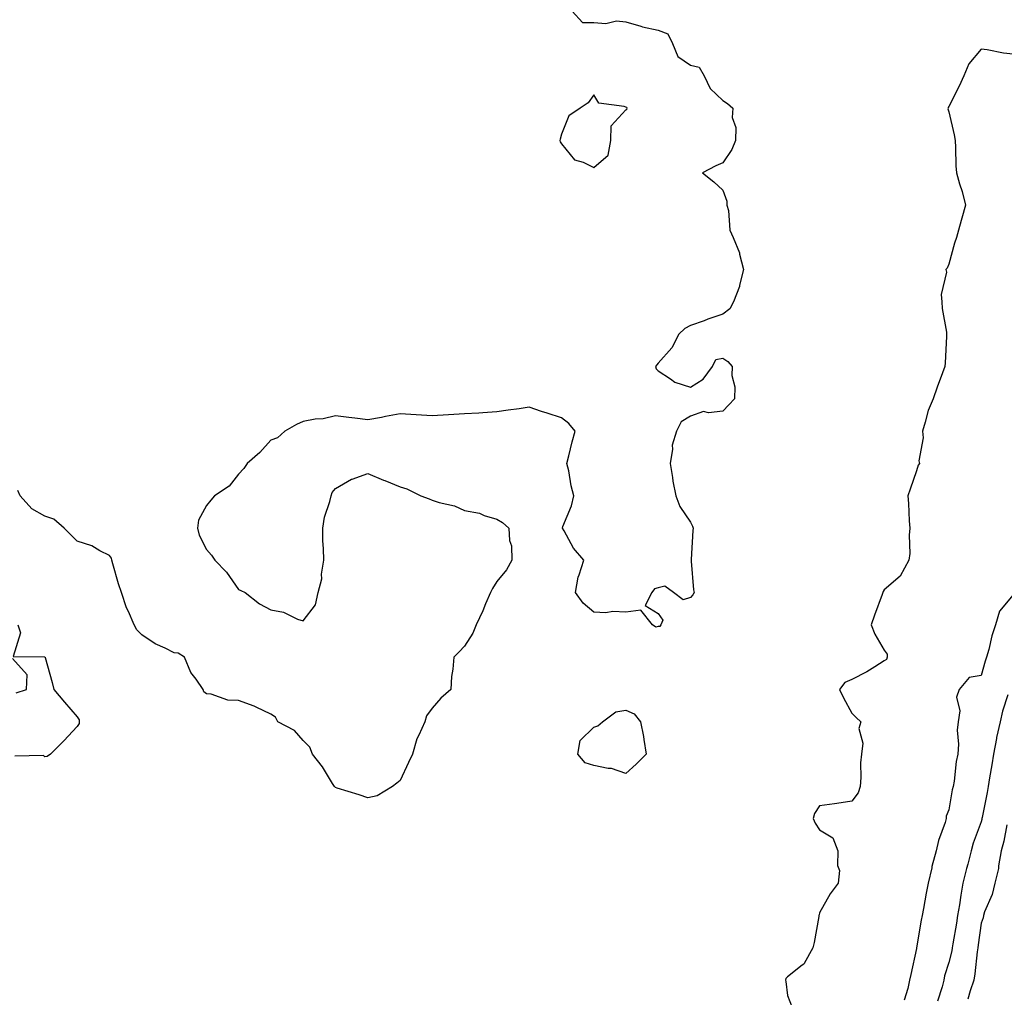
# Model space of a CAD drawing. Units: inches. Extents: x 881363 to 884003, y 7342778 to 7345418.
# Drawn here: x 882910 to 883215, y 7344597 to 7344899 of the extents above; entities that cross this region are included whole.
import ezdxf

# ---------------------------------------------------------------- set-up
doc = ezdxf.new("R2010")
doc.units = ezdxf.units.IN
doc.header["$MEASUREMENT"] = 0
doc.layers.add('Contour_88137342', color=7, linetype='Continuous', true_color=0xe0ebb3)

msp = doc.modelspace()

# ---------------------------------------------------------------- linework, layer by layer
at = {"layer": 'Contour_88137342'}
for points in [[(883081.43, 7344901.92, 3322), (883084.59, 7344898.45, 3322), (883088.05, 7344898.42, 3322), (883091.77, 7344898.19, 3322), (883095.12, 7344898.99, 3322), (883098.05, 7344898.65, 3322), (883102.65, 7344897.32, 3322), (883103.21, 7344897.08, 3322), (883108.05, 7344896.12, 3322), (883111.07, 7344894.94, 3322), (883112.42, 7344891.92, 3322), (883114.11, 7344887.98, 3322), (883118.05, 7344885.28, 3322), (883120.75, 7344884.62, 3322), (883122.26, 7344881.92, 3322), (883124.16, 7344878.03, 3322), (883128.05, 7344874.3, 3322), (883129.48, 7344873.35, 3322), (883131.12, 7344871.92, 3322), (883130.91, 7344869.05, 3322), (883132.06, 7344865.93, 3322), (883131.95, 7344861.92, 3322), (883130.88, 7344859.09, 3322), (883128.05, 7344855.05, 3322), (883125.85, 7344854.12, 3322), (883121.8, 7344851.92, 3322), (883125.28, 7344849.15, 3322), (883128.05, 7344846.59, 3322), (883129.28, 7344843.15, 3322), (883129.3, 7344841.92, 3322), (883129.77, 7344840.2, 3322), (883130.24, 7344834.12, 3322), (883131.29, 7344831.92, 3322), (883133.24, 7344827.11, 3322), (883133.26, 7344826.71, 3322), (883134.44, 7344821.92, 3322), (883133.26, 7344817.13, 3322), (883133.24, 7344816.73, 3322), (883131.32, 7344811.92, 3322), (883130.22, 7344809.75, 3322), (883128.05, 7344808.09, 3322), (883123.39, 7344806.58, 3322), (883122.24, 7344806.11, 3322), (883118.05, 7344804.6, 3322), (883116.3, 7344803.67, 3322), (883114.45, 7344801.92, 3322), (883112.29, 7344797.68, 3322), (883108.05, 7344792.93, 3322), (883107.57, 7344792.4, 3322), (883107.21, 7344791.92, 3322), (883107.37, 7344791.25, 3322), (883108.05, 7344790.58, 3322), (883111.84, 7344788.13, 3322), (883113.22, 7344787.09, 3322), (883118.05, 7344785.51, 3322), (883122, 7344787.96, 3322), (883124.81, 7344791.92, 3322), (883125.86, 7344794.11, 3322), (883128.05, 7344794.48, 3322), (883129.59, 7344793.46, 3322), (883130.94, 7344791.92, 3322), (883130.86, 7344789.11, 3322), (883131.73, 7344785.6, 3322), (883131.66, 7344781.92, 3322), (883129.95, 7344780.03, 3322), (883128.05, 7344778.12, 3322), (883123.67, 7344777.54, 3322), (883122.02, 7344777.95, 3322), (883118.05, 7344776.57, 3322), (883115.14, 7344774.83, 3322), (883113.73, 7344771.92, 3322), (883112.36, 7344767.61, 3322), (883112.46, 7344766.33, 3322), (883111.72, 7344761.92, 3322), (883112.46, 7344757.51, 3322), (883112.58, 7344756.45, 3322), (883113.47, 7344751.92, 3322), (883114.76, 7344748.63, 3322), (883118.05, 7344743.72, 3322), (883118.63, 7344742.5, 3322), (883118.83, 7344741.92, 3322), (883118.78, 7344741.19, 3322), (883118.26, 7344732.13, 3322), (883118.25, 7344731.92, 3322), (883118.3, 7344731.67, 3322), (883118.93, 7344722.79, 3322), (883119.17, 7344721.92, 3322), (883118.79, 7344721.18, 3322), (883118.05, 7344720.37, 3322), (883115.8, 7344719.67, 3322), (883112.76, 7344721.92, 3322), (883110.05, 7344723.92, 3322), (883108.05, 7344723.42, 3322), (883106.9, 7344723.07, 3322), (883106.03, 7344721.92, 3322), (883104.05, 7344717.92, 3322), (883108.05, 7344715.47, 3322), (883109.48, 7344713.35, 3322), (883108.87, 7344711.92, 3322), (883108.56, 7344711.41, 3322), (883108.05, 7344711.42, 3322), (883107.33, 7344711.2, 3322), (883106.3, 7344711.92, 3322), (883102.61, 7344716.48, 3322), (883098.05, 7344715.89, 3322), (883093.96, 7344716.02, 3322), (883091.83, 7344715.69, 3322), (883088.05, 7344715.84, 3322), (883084.8, 7344718.66, 3322), (883082.41, 7344721.92, 3322), (883083.23, 7344726.74, 3322), (883083.59, 7344727.46, 3322), (883084.99, 7344731.92, 3322), (883081.84, 7344735.71, 3322), (883078.91, 7344741.06, 3322), (883078.38, 7344741.92, 3322), (883078.54, 7344742.41, 3322), (883081.21, 7344748.76, 3322), (883081.94, 7344751.92, 3322), (883081.07, 7344754.94, 3322), (883080.31, 7344759.66, 3322), (883079.76, 7344761.92, 3322), (883080.36, 7344764.23, 3322), (883081.34, 7344768.63, 3322), (883082.3, 7344771.92, 3322), (883080.38, 7344774.25, 3322), (883078.05, 7344776.06, 3322), (883073.63, 7344777.51, 3322), (883071.92, 7344778.04, 3322), (883068.05, 7344779.31, 3322), (883064.98, 7344778.85, 3322), (883061.55, 7344778.42, 3322), (883058.05, 7344777.86, 3322), (883053.76, 7344777.63, 3322), (883052.49, 7344777.48, 3322), (883048.05, 7344777.29, 3322), (883043.05, 7344776.92, 3322), (883038.05, 7344776.65, 3322), (883033.08, 7344776.95, 3322), (883033.01, 7344776.95, 3322), (883028.05, 7344777.26, 3322), (883023.51, 7344776.46, 3322), (883022.32, 7344776.19, 3322), (883018.05, 7344775.39, 3322), (883014.07, 7344775.9, 3322), (883012.24, 7344776.11, 3322), (883008.05, 7344776.66, 3322), (883004.26, 7344775.71, 3322), (883001.73, 7344775.61, 3322), (882998.05, 7344774.95, 3322), (882995.99, 7344773.98, 3322), (882992.39, 7344771.92, 3322), (882990.14, 7344769.84, 3322), (882988.05, 7344769.1, 3322), (882984.66, 7344765.31, 3322), (882980.65, 7344761.92, 3322), (882979.62, 7344760.35, 3322), (882978.05, 7344758.64, 3322), (882975.08, 7344754.89, 3322), (882970.63, 7344751.92, 3322), (882969.46, 7344750.51, 3322), (882968.05, 7344748.9, 3322), (882965.64, 7344744.33, 3322), (882965.35, 7344741.92, 3322), (882965.86, 7344739.73, 3322), (882968.05, 7344735.27, 3322), (882969.6, 7344733.47, 3322), (882970.66, 7344731.92, 3322), (882974.34, 7344728.21, 3322), (882978.05, 7344722.87, 3322), (882978.69, 7344722.56, 3322), (882980.05, 7344721.92, 3322), (882984.53, 7344718.4, 3322), (882988.05, 7344716.57, 3322), (882991.98, 7344715.85, 3322), (882996.27, 7344713.71, 3322), (882998.05, 7344713.13, 3322), (883001.89, 7344718.08, 3322), (883002.7, 7344721.92, 3322), (883003.81, 7344726.16, 3322), (883003.72, 7344727.59, 3322), (883004.4, 7344731.92, 3322), (883004.38, 7344735.59, 3322), (883004.11, 7344737.98, 3322), (883004.1, 7344741.92, 3322), (883004.7, 7344745.27, 3322), (883006.28, 7344750.15, 3322), (883006.69, 7344751.92, 3322), (883007.03, 7344752.94, 3322), (883008.05, 7344754.11, 3322), (883012.97, 7344757, 3322), (883013.18, 7344757.05, 3322), (883018.05, 7344758.83, 3322), (883022.91, 7344756.78, 3322), (883023.39, 7344756.58, 3322), (883028.05, 7344754.68, 3322), (883030.19, 7344754.06, 3322), (883034.5, 7344751.92, 3322), (883037.06, 7344750.93, 3322), (883038.05, 7344750.5, 3322), (883040.14, 7344749.83, 3322), (883044.88, 7344748.75, 3322), (883048.05, 7344747.39, 3322), (883052.67, 7344746.54, 3322), (883054.15, 7344745.82, 3322), (883058.05, 7344744.63, 3322), (883059.79, 7344743.66, 3322), (883061.77, 7344741.92, 3322), (883061.95, 7344738.02, 3322), (883062.54, 7344736.41, 3322), (883062.7, 7344731.92, 3322), (883061.02, 7344728.95, 3322), (883058.05, 7344725.34, 3322), (883056.75, 7344723.22, 3322), (883056.07, 7344721.92, 3322), (883054.58, 7344718.44, 3322), (883053.69, 7344716.28, 3322), (883051.63, 7344711.92, 3322), (883050.63, 7344709.34, 3322), (883048.05, 7344705.38, 3322), (883046.4, 7344703.57, 3322), (883044.69, 7344701.92, 3322), (883044.38, 7344698.25, 3322), (883044.05, 7344695.92, 3322), (883043.79, 7344691.92, 3322), (883040.74, 7344689.23, 3322), (883038.05, 7344686.18, 3322), (883036.26, 7344683.71, 3322), (883035.73, 7344681.92, 3322), (883033.92, 7344677.79, 3322), (883033.31, 7344676.66, 3322), (883031.87, 7344671.92, 3322), (883030.65, 7344669.33, 3322), (883028.05, 7344663.78, 3322), (883027.02, 7344662.95, 3322), (883025.7, 7344661.92, 3322), (883020.95, 7344659.02, 3322), (883018.05, 7344658.37, 3322)], [(883218.05, 7344888.64, 3323), (883215.04, 7344888.92, 3323), (883209.97, 7344890, 3323), (883208.05, 7344890.23, 3323), (883204.31, 7344885.66, 3323), (883202.72, 7344881.92, 3323), (883201.26, 7344878.71, 3323), (883198.05, 7344872.47, 3323), (883197.86, 7344872.11, 3323), (883197.83, 7344871.92, 3323), (883197.81, 7344871.68, 3323), (883198.05, 7344870.83, 3323), (883199.77, 7344863.64, 3323), (883199.99, 7344861.92, 3323), (883200.19, 7344859.79, 3323), (883200.22, 7344854.09, 3323), (883200.47, 7344851.92, 3323), (883201.43, 7344848.54, 3323), (883202.24, 7344846.11, 3323), (883203.29, 7344841.92, 3323), (883202.15, 7344837.82, 3323), (883201.37, 7344835.24, 3323), (883200.41, 7344831.92, 3323), (883199.81, 7344830.16, 3323), (883198.05, 7344823.63, 3323), (883197.55, 7344822.41, 3323), (883197.18, 7344821.92, 3323), (883197.32, 7344821.19, 3323), (883195.74, 7344814.23, 3323), (883195.95, 7344811.92, 3323), (883196.03, 7344809.9, 3323), (883197.36, 7344802.61, 3323), (883197.39, 7344801.92, 3323), (883197.34, 7344801.22, 3323), (883196.91, 7344793.06, 3323), (883196.83, 7344791.92, 3323), (883196.15, 7344790.02, 3323), (883194.48, 7344785.49, 3323), (883193.25, 7344781.92, 3323), (883191.64, 7344778.33, 3323), (883190.79, 7344774.66, 3323), (883189.88, 7344771.92, 3323), (883190.09, 7344769.88, 3323), (883188.8, 7344762.67, 3323), (883188.95, 7344761.92, 3323), (883188.61, 7344761.36, 3323), (883188.05, 7344759.65, 3323), (883186.06, 7344753.91, 3323), (883185.39, 7344751.92, 3323), (883185.61, 7344749.48, 3323), (883185.83, 7344744.15, 3323), (883186.01, 7344741.92, 3323), (883185.8, 7344739.67, 3323), (883185.96, 7344734.01, 3323), (883185.69, 7344731.92, 3323), (883182.99, 7344726.98, 3323), (883178.05, 7344722.82, 3323), (883177.76, 7344722.21, 3323), (883177.67, 7344721.92, 3323), (883177.45, 7344721.32, 3323), (883175.02, 7344714.95, 3323), (883173.97, 7344711.92, 3323), (883175.13, 7344709, 3323), (883178.05, 7344704.09, 3323), (883179.01, 7344702.88, 3323), (883178.95, 7344701.92, 3323), (883178.74, 7344701.24, 3323), (883178.05, 7344700.81, 3323), (883175.1, 7344698.97, 3323), (883172.64, 7344697.34, 3323), (883168.05, 7344694.99, 3323), (883165.88, 7344694.09, 3323), (883164.19, 7344691.92, 3323), (883165.45, 7344689.32, 3323), (883168.05, 7344684.58, 3323), (883169.39, 7344683.26, 3323), (883170.81, 7344681.92, 3323), (883170.15, 7344679.83, 3323), (883171.41, 7344675.28, 3323), (883171.01, 7344671.92, 3323), (883170.74, 7344669.23, 3323), (883170.78, 7344664.65, 3323), (883170.56, 7344661.92, 3323), (883170.02, 7344659.95, 3323), (883168.05, 7344657.34, 3323), (883163.38, 7344656.59, 3323), (883162.65, 7344656.52, 3323), (883158.05, 7344655.87, 3323), (883156.48, 7344653.49, 3323), (883156.02, 7344651.92, 3323), (883156.65, 7344650.51, 3323), (883158.05, 7344648.45, 3323), (883162.1, 7344645.97, 3323), (883163.7, 7344641.92, 3323), (883163.55, 7344637.41, 3323), (883164.16, 7344635.81, 3323), (883163.81, 7344631.92, 3323), (883161.36, 7344628.61, 3323), (883158.05, 7344622.74, 3323), (883157.87, 7344622.11, 3323), (883157.84, 7344621.92, 3323), (883157.77, 7344621.64, 3323), (883156.36, 7344613.61, 3323), (883155.95, 7344611.92, 3323), (883153.24, 7344607.11, 3323), (883153.14, 7344606.83, 3323), (883152.63, 7344606.51, 3323), (883148.05, 7344602.96, 3323), (883147.59, 7344602.38, 3323), (883147.43, 7344601.92, 3323), (883147.57, 7344601.45, 3323), (883148.05, 7344597.15, 3323), (883149.57, 7344593.43, 3323)], [(883018.05, 7344658.37, 3322), (883015.4, 7344659.27, 3322), (883008.6, 7344661.37, 3322), (883008.05, 7344661.55, 3322), (883007.88, 7344661.75, 3322), (883007.72, 7344661.92, 3322), (883007.12, 7344662.85, 3322), (883004.05, 7344667.92, 3322), (883000.97, 7344671.92, 3322), (883000.15, 7344674.02, 3322), (882998.05, 7344676.16, 3322), (882995.36, 7344679.23, 3322), (882990.25, 7344681.92, 3322), (882989.49, 7344683.37, 3322), (882988.05, 7344684.25, 3322), (882983.53, 7344686.44, 3322), (882982.91, 7344686.78, 3322), (882978.05, 7344688.5, 3322), (882974.74, 7344688.6, 3322), (882969.55, 7344690.42, 3322), (882968.05, 7344690.56, 3322), (882967.31, 7344691.18, 3322), (882967.1, 7344691.92, 3322), (882964.89, 7344695.08, 3322), (882963.27, 7344697.14, 3322), (882961.32, 7344701.92, 3322), (882959.33, 7344703.19, 3322), (882958.05, 7344703.27, 3322), (882955.3, 7344704.67, 3322), (882952.18, 7344706.05, 3322), (882948.05, 7344708.81, 3322), (882946.52, 7344710.39, 3322), (882945.65, 7344711.92, 3322), (882943.9, 7344716.07, 3322), (882943.35, 7344717.22, 3322), (882941.72, 7344721.92, 3322), (882940.8, 7344724.67, 3322), (882939.13, 7344730.84, 3322), (882938.8, 7344731.92, 3322), (882938.68, 7344732.55, 3322), (882938.05, 7344733.45, 3322), (882935.07, 7344734.9, 3322), (882932.53, 7344736.4, 3322), (882928.05, 7344737.85, 3322), (882925.99, 7344739.86, 3322), (882924, 7344741.92, 3322), (882920.77, 7344744.64, 3322), (882918.05, 7344745.63, 3322), (882914.02, 7344747.89, 3322), (882910.33, 7344751.92, 3322), (882909.66, 7344753.54, 3322)], [(883218.05, 7344721.23, 3324), (883213.78, 7344716.19, 3324), (883212.49, 7344711.92, 3324), (883211.4, 7344708.57, 3324), (883210.44, 7344704.31, 3324), (883209.78, 7344701.92, 3324), (883209.31, 7344700.67, 3324), (883208.05, 7344696.28, 3324), (883204.35, 7344695.62, 3324), (883201.3, 7344691.92, 3324), (883200.41, 7344689.56, 3324), (883201.44, 7344685.3, 3324), (883200.95, 7344681.92, 3324), (883200.65, 7344679.32, 3324), (883201.07, 7344674.93, 3324), (883200.83, 7344671.92, 3324), (883200.32, 7344669.65, 3324), (883199.68, 7344663.55, 3324), (883199.37, 7344661.92, 3324), (883199.11, 7344660.86, 3324), (883198.05, 7344654.69, 3324), (883197.3, 7344652.68, 3324), (883197.21, 7344651.92, 3324), (883196.89, 7344650.76, 3324), (883194.86, 7344645.11, 3324), (883194.16, 7344641.92, 3324), (883192.86, 7344637.11, 3324), (883192.79, 7344636.66, 3324), (883191.72, 7344631.92, 3324), (883191.09, 7344628.87, 3324), (883190.25, 7344624.12, 3324), (883189.82, 7344621.92, 3324), (883189.48, 7344620.49, 3324), (883188.08, 7344611.95, 3324), (883188.07, 7344611.9, 3324), (883188.05, 7344611.72, 3324), (883186.33, 7344603.64, 3324), (883185.85, 7344601.92, 3324), (883185.4, 7344599.27, 3324), (883184.26, 7344595.71, 3324)], [(882909.64, 7344711.92, 3322), (882910.48, 7344709.49, 3322), (882908.21, 7344702.08, 3322), (882917.94, 7344702.03, 3322), (882918.05, 7344701.96, 3322), (882918.08, 7344701.95, 3322), (882918.11, 7344701.92, 3322), (882918.13, 7344701.84, 3322), (882920.25, 7344694.12, 3322), (882920.79, 7344691.92, 3322), (882924.08, 7344687.95, 3322), (882928.05, 7344683.4, 3322), (882928.63, 7344682.51, 3322), (882928.62, 7344681.92, 3322), (882928.63, 7344681.34, 3322), (882928.05, 7344680.46, 3322), (882923.93, 7344676.04, 3322), (882919.81, 7344671.92, 3322), (882918.79, 7344671.18, 3322), (882918.05, 7344671.05, 3322), (882917.65, 7344671.52, 3322), (882908.7, 7344671.27, 3322)], [(882909.09, 7344690.88, 3322), (882912.29, 7344691.92, 3322), (882912.55, 7344696.42, 3322), (882908.05, 7344701.52, 3322)], [(883216.37, 7344690.24, 3325), (883214.73, 7344685.24, 3325), (883213.93, 7344681.92, 3325), (883212.89, 7344677.08, 3325), (883212.84, 7344676.71, 3325), (883211.95, 7344671.92, 3325), (883211.36, 7344668.61, 3325), (883210.67, 7344664.54, 3325), (883210.21, 7344661.92, 3325), (883209.94, 7344660.03, 3325), (883208.38, 7344652.26, 3325), (883208.33, 7344651.92, 3325), (883208.28, 7344651.7, 3325), (883208.05, 7344650.97, 3325), (883205.66, 7344644.31, 3325), (883205.04, 7344641.92, 3325), (883203.95, 7344637.82, 3325), (883203.53, 7344636.44, 3325), (883202.45, 7344631.92, 3325), (883201.76, 7344628.21, 3325), (883201.37, 7344625.24, 3325), (883200.8, 7344621.92, 3325), (883200.44, 7344619.53, 3325), (883199.32, 7344613.18, 3325), (883199.12, 7344611.92, 3325), (883198.97, 7344611, 3325), (883198.05, 7344607.39, 3325), (883196.76, 7344603.21, 3325), (883196.52, 7344601.92, 3325), (883196, 7344599.87, 3325), (883194.58, 7344595.39, 3325)], [(883216.09, 7344649.96, 3326), (883215.07, 7344644.9, 3326), (883214.25, 7344641.92, 3326), (883213.46, 7344637.33, 3326), (883213.44, 7344636.53, 3326), (883212.31, 7344631.92, 3326), (883211.53, 7344628.44, 3326), (883209.17, 7344623.04, 3326), (883208.81, 7344621.92, 3326), (883208.76, 7344621.21, 3326), (883208.05, 7344619.51, 3326), (883207.17, 7344612.8, 3326), (883207.03, 7344611.92, 3326), (883206.83, 7344610.7, 3326), (883206.13, 7344603.83, 3326), (883205.77, 7344601.92, 3326), (883204.73, 7344598.6, 3326), (883203.97, 7344596, 3326)]]:
    msp.add_polyline3d(points, dxfattribs=at)
for points in [[(883088.05, 7344853.55, 3322), (883092.58, 7344857.38, 3322), (883093.38, 7344861.92, 3322), (883093.47, 7344866.5, 3322), (883098.05, 7344871.45, 3322), (883098.35, 7344871.62, 3322), (883098.42, 7344871.92, 3322), (883098.31, 7344872.18, 3322), (883098.05, 7344872.23, 3322), (883097.49, 7344872.48, 3322), (883089.63, 7344873.5, 3322), (883088.05, 7344876.09, 3322), (883086.35, 7344873.62, 3322), (883083.84, 7344871.92, 3322), (883080.39, 7344869.58, 3322), (883078.05, 7344863.87, 3322), (883077.63, 7344862.34, 3322), (883077.61, 7344861.92, 3322), (883077.68, 7344861.55, 3322), (883078.05, 7344860.85, 3322), (883082.1, 7344855.97, 3322), (883084.8, 7344855.17, 3322)], [(883098.05, 7344665.85, 3322), (883093.54, 7344667.41, 3322), (883092.56, 7344667.41, 3322), (883088.05, 7344668.33, 3322), (883085.38, 7344669.25, 3322), (883083.11, 7344671.92, 3322), (883083.88, 7344676.09, 3322), (883088.05, 7344680.23, 3322), (883089.34, 7344680.63, 3322), (883090.74, 7344681.92, 3322), (883094.94, 7344685.03, 3322), (883098.05, 7344685.46, 3322), (883100.55, 7344684.42, 3322), (883102.58, 7344681.92, 3322), (883103.5, 7344677.37, 3322), (883103.55, 7344676.42, 3322), (883104.3, 7344671.92, 3322), (883101.17, 7344668.8, 3322)]]:
    msp.add_polyline3d(points, close=True, dxfattribs=at)

doc.saveas('drawing.dxf')
